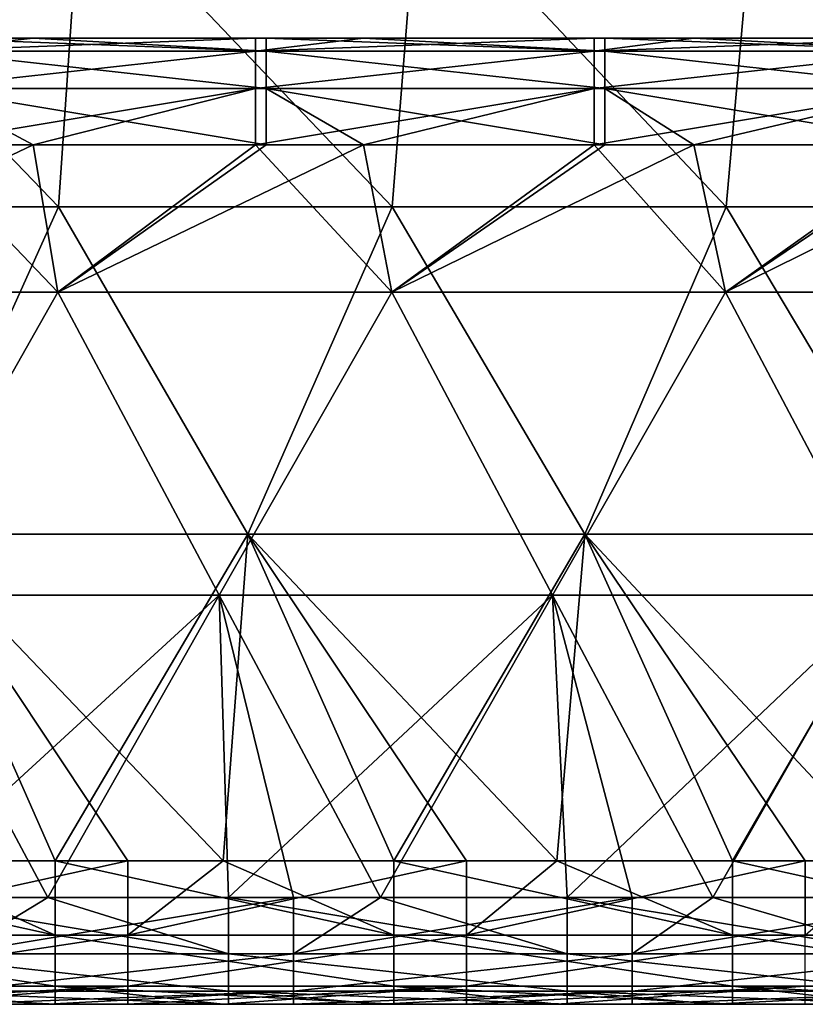
# Model space of a CAD drawing. Units: millimetres. Extents: x -115 to 115, y -15 to 105.
# Drawn here: x 24 to 32, y -15 to -5 of the extents above; entities that cross this region are included whole.
import ezdxf

# ---------------------------------------------------------------- set-up
doc = ezdxf.new("R2010")
doc.units = ezdxf.units.MM
doc.header["$LTSCALE"] = 65.185185
for name, color, linetype in [('141', 7, 'CONTINUOUS'), ('145', 7, 'CONTINUOUS'), ('149', 7, 'CONTINUOUS'), ('153', 7, 'CONTINUOUS'), ('157', 7, 'CONTINUOUS'), ('161', 7, 'CONTINUOUS'), ('18', 7, 'CONTINUOUS'), ('19', 7, 'CONTINUOUS'), ('20', 7, 'CONTINUOUS'), ('22', 7, 'CONTINUOUS'), ('24', 7, 'CONTINUOUS'), ('25', 7, 'CONTINUOUS')]:
    doc.layers.add(name, color=color, linetype=linetype)

msp = doc.modelspace()

# ---------------------------------------------------------------- linework, layer by layer
at = {"layer": '141', "linetype": 'Continuous'}
for points in [[(24.9, -13.515, 128.396), (22.434, -13.515, 128.396), (21.397, -14.284, 127.997), (24.9, -13.515, 128.396)], [(24.9, -14.284, 127.997), (24.9, -13.515, 128.396), (21.397, -14.284, 127.997), (24.9, -14.284, 127.997)], [(28.404, -13.515, 128.396), (25.886, -13.515, 128.396), (24.9, -14.284, 127.997), (28.404, -13.515, 128.396)], [(28.404, -14.284, 127.997), (28.404, -13.515, 128.396), (24.9, -14.284, 127.997), (28.404, -14.284, 127.997)], [(25.886, -13.515, 128.396), (24.9, -13.515, 128.396), (24.9, -14.284, 127.997), (25.886, -13.515, 128.396)], [(31.907, -13.515, 128.396), (29.337, -13.515, 128.396), (28.404, -14.284, 127.997), (31.907, -13.515, 128.396)], [(31.907, -14.284, 127.997), (31.907, -13.515, 128.396), (28.404, -14.284, 127.997), (31.907, -14.284, 127.997)], [(29.337, -13.515, 128.396), (28.404, -13.515, 128.396), (28.404, -14.284, 127.997), (29.337, -13.515, 128.396)], [(32.789, -13.515, 128.396), (31.907, -13.515, 128.396), (31.907, -14.284, 127.997), (32.789, -13.515, 128.396)], [(24.9, -14.812, 127.309), (24.9, -14.284, 127.997), (21.397, -14.812, 127.309), (24.9, -14.812, 127.309)], [(21.397, -14.812, 127.309), (24.9, -14.284, 127.997), (21.397, -14.284, 127.997), (21.397, -14.812, 127.309)], [(28.404, -14.812, 127.309), (28.404, -14.284, 127.997), (24.9, -14.812, 127.309), (28.404, -14.812, 127.309)], [(24.9, -14.812, 127.309), (28.404, -14.284, 127.997), (24.9, -14.284, 127.997), (24.9, -14.812, 127.309)], [(31.907, -14.812, 127.309), (31.907, -14.284, 127.997), (28.404, -14.812, 127.309), (31.907, -14.812, 127.309)], [(28.404, -14.812, 127.309), (31.907, -14.284, 127.997), (28.404, -14.284, 127.997), (28.404, -14.812, 127.309)], [(21.397, -15, 126.463), (22.434, -15, 126.463), (24.9, -14.812, 127.309), (21.397, -15, 126.463)], [(21.397, -15, 126.463), (24.9, -14.812, 127.309), (21.397, -14.812, 127.309), (21.397, -15, 126.463)], [(22.434, -15, 126.463), (24.9, -15, 126.463), (24.9, -14.812, 127.309), (22.434, -15, 126.463)], [(24.9, -15, 126.463), (25.886, -15, 126.463), (28.404, -14.812, 127.309), (24.9, -15, 126.463)], [(24.9, -15, 126.463), (28.404, -14.812, 127.309), (24.9, -14.812, 127.309), (24.9, -15, 126.463)], [(25.886, -15, 126.463), (28.404, -15, 126.463), (28.404, -14.812, 127.309), (25.886, -15, 126.463)], [(28.404, -15, 126.463), (29.337, -15, 126.463), (31.907, -14.812, 127.309), (28.404, -15, 126.463)], [(28.404, -15, 126.463), (31.907, -14.812, 127.309), (28.404, -14.812, 127.309), (28.404, -15, 126.463)], [(29.337, -15, 126.463), (31.907, -15, 126.463), (31.907, -14.812, 127.309), (29.337, -15, 126.463)]]:
    msp.add_3dface(points, dxfattribs=at)
at = {"layer": '145', "linetype": 'Continuous'}
for points in [[(20.645, -13.515, 41.604), (22.434, -13.515, 41.604), (24.149, -14.284, 42.003), (20.645, -13.515, 41.604)], [(20.645, -14.284, 42.003), (20.645, -13.515, 41.604), (24.149, -14.284, 42.003), (20.645, -14.284, 42.003)], [(22.434, -13.515, 41.604), (24.149, -13.515, 41.604), (24.149, -14.284, 42.003), (22.434, -13.515, 41.604)], [(24.149, -13.515, 41.604), (25.886, -13.515, 41.604), (27.652, -14.284, 42.003), (24.149, -13.515, 41.604)], [(24.149, -14.284, 42.003), (24.149, -13.515, 41.604), (27.652, -14.284, 42.003), (24.149, -14.284, 42.003)], [(25.886, -13.515, 41.604), (27.652, -13.515, 41.604), (27.652, -14.284, 42.003), (25.886, -13.515, 41.604)], [(27.652, -13.515, 41.604), (29.337, -13.515, 41.604), (31.156, -14.284, 42.003), (27.652, -13.515, 41.604)], [(27.652, -14.284, 42.003), (27.652, -13.515, 41.604), (31.156, -14.284, 42.003), (27.652, -14.284, 42.003)], [(29.337, -13.515, 41.604), (31.156, -13.515, 41.604), (31.156, -14.284, 42.003), (29.337, -13.515, 41.604)], [(31.156, -13.515, 41.604), (32.789, -13.515, 41.604), (34.659, -14.284, 42.003), (31.156, -13.515, 41.604)], [(31.156, -14.284, 42.003), (31.156, -13.515, 41.604), (34.659, -14.284, 42.003), (31.156, -14.284, 42.003)], [(20.645, -14.812, 42.691), (20.645, -14.284, 42.003), (24.149, -14.812, 42.691), (20.645, -14.812, 42.691)], [(24.149, -14.812, 42.691), (20.645, -14.284, 42.003), (24.149, -14.284, 42.003), (24.149, -14.812, 42.691)], [(24.149, -14.812, 42.691), (24.149, -14.284, 42.003), (27.652, -14.812, 42.691), (24.149, -14.812, 42.691)], [(27.652, -14.812, 42.691), (24.149, -14.284, 42.003), (27.652, -14.284, 42.003), (27.652, -14.812, 42.691)], [(27.652, -14.812, 42.691), (27.652, -14.284, 42.003), (31.156, -14.812, 42.691), (27.652, -14.812, 42.691)], [(31.156, -14.812, 42.691), (27.652, -14.284, 42.003), (31.156, -14.284, 42.003), (31.156, -14.812, 42.691)], [(31.156, -14.812, 42.691), (31.156, -14.284, 42.003), (34.659, -14.812, 42.691), (31.156, -14.812, 42.691)], [(34.659, -14.812, 42.691), (31.156, -14.284, 42.003), (34.659, -14.284, 42.003), (34.659, -14.812, 42.691)], [(24.149, -15, 43.537), (22.434, -15, 43.537), (20.645, -14.812, 42.691), (24.149, -15, 43.537)], [(24.149, -15, 43.537), (20.645, -14.812, 42.691), (24.149, -14.812, 42.691), (24.149, -15, 43.537)], [(27.652, -15, 43.537), (25.886, -15, 43.537), (24.149, -14.812, 42.691), (27.652, -15, 43.537)], [(27.652, -15, 43.537), (24.149, -14.812, 42.691), (27.652, -14.812, 42.691), (27.652, -15, 43.537)], [(25.886, -15, 43.537), (24.149, -15, 43.537), (24.149, -14.812, 42.691), (25.886, -15, 43.537)], [(31.156, -15, 43.537), (29.337, -15, 43.537), (27.652, -14.812, 42.691), (31.156, -15, 43.537)], [(31.156, -15, 43.537), (27.652, -14.812, 42.691), (31.156, -14.812, 42.691), (31.156, -15, 43.537)], [(29.337, -15, 43.537), (27.652, -15, 43.537), (27.652, -14.812, 42.691), (29.337, -15, 43.537)], [(34.659, -15, 43.537), (32.789, -15, 43.537), (31.156, -14.812, 42.691), (34.659, -15, 43.537)], [(34.659, -15, 43.537), (31.156, -14.812, 42.691), (34.659, -14.812, 42.691), (34.659, -15, 43.537)], [(32.789, -15, 43.537), (31.156, -15, 43.537), (31.156, -14.812, 42.691), (32.789, -15, 43.537)]]:
    msp.add_3dface(points, dxfattribs=at)
at = {"layer": '149', "linetype": 'Continuous'}
for points in [[(26.613, -13.894, 57.553), (24.073, -13.894, 57.553), (23.109, -14.479, 57.11), (26.613, -13.894, 57.553)], [(26.613, -14.479, 57.11), (26.613, -13.894, 57.553), (23.109, -14.479, 57.11), (26.613, -14.479, 57.11)], [(24.073, -13.894, 57.553), (23.109, -13.894, 57.553), (23.109, -14.479, 57.11), (24.073, -13.894, 57.553)], [(30.116, -13.894, 57.553), (27.512, -13.894, 57.553), (26.613, -14.479, 57.11), (30.116, -13.894, 57.553)], [(30.116, -14.479, 57.11), (30.116, -13.894, 57.553), (26.613, -14.479, 57.11), (30.116, -14.479, 57.11)], [(27.512, -13.894, 57.553), (26.613, -13.894, 57.553), (26.613, -14.479, 57.11), (27.512, -13.894, 57.553)], [(33.62, -13.894, 57.553), (30.951, -13.894, 57.553), (30.116, -14.479, 57.11), (33.62, -13.894, 57.553)], [(33.62, -14.479, 57.11), (33.62, -13.894, 57.553), (30.116, -14.479, 57.11), (33.62, -14.479, 57.11)], [(30.951, -13.894, 57.553), (30.116, -13.894, 57.553), (30.116, -14.479, 57.11), (30.951, -13.894, 57.553)], [(26.613, -14.865, 56.485), (26.613, -14.479, 57.11), (23.109, -14.865, 56.485), (26.613, -14.865, 56.485)], [(23.109, -14.865, 56.485), (26.613, -14.479, 57.11), (23.109, -14.479, 57.11), (23.109, -14.865, 56.485)], [(30.116, -14.865, 56.485), (30.116, -14.479, 57.11), (26.613, -14.865, 56.485), (30.116, -14.865, 56.485)], [(26.613, -14.865, 56.485), (30.116, -14.479, 57.11), (26.613, -14.479, 57.11), (26.613, -14.865, 56.485)], [(33.62, -14.865, 56.485), (33.62, -14.479, 57.11), (30.116, -14.865, 56.485), (33.62, -14.865, 56.485)], [(30.116, -14.865, 56.485), (33.62, -14.479, 57.11), (30.116, -14.479, 57.11), (30.116, -14.865, 56.485)], [(23.109, -15, 55.764), (24.073, -15, 55.764), (26.613, -14.865, 56.485), (23.109, -15, 55.764)], [(23.109, -15, 55.764), (26.613, -14.865, 56.485), (23.109, -14.865, 56.485), (23.109, -15, 55.764)], [(24.073, -15, 55.764), (26.613, -15, 55.764), (26.613, -14.865, 56.485), (24.073, -15, 55.764)], [(26.613, -15, 55.764), (27.512, -15, 55.764), (30.116, -14.865, 56.485), (26.613, -15, 55.764)], [(26.613, -15, 55.764), (30.116, -14.865, 56.485), (26.613, -14.865, 56.485), (26.613, -15, 55.764)], [(27.512, -15, 55.764), (30.116, -15, 55.764), (30.116, -14.865, 56.485), (27.512, -15, 55.764)], [(30.116, -15, 55.764), (30.951, -15, 55.764), (33.62, -14.865, 56.485), (30.116, -15, 55.764)], [(30.116, -15, 55.764), (33.62, -14.865, 56.485), (30.116, -14.865, 56.485), (30.116, -15, 55.764)], [(30.951, -15, 55.764), (33.62, -15, 55.764), (33.62, -14.865, 56.485), (30.951, -15, 55.764)]]:
    msp.add_3dface(points, dxfattribs=at)
at = {"layer": '153', "linetype": 'Continuous'}
for points in [[(22.436, -13.894, 112.447), (24.073, -13.894, 112.447), (25.94, -14.479, 112.89), (22.436, -13.894, 112.447)], [(22.436, -14.479, 112.89), (22.436, -13.894, 112.447), (25.94, -14.479, 112.89), (22.436, -14.479, 112.89)], [(24.073, -13.894, 112.447), (25.94, -13.894, 112.447), (25.94, -14.479, 112.89), (24.073, -13.894, 112.447)], [(25.94, -13.894, 112.447), (27.512, -13.894, 112.447), (29.443, -14.479, 112.89), (25.94, -13.894, 112.447)], [(25.94, -14.479, 112.89), (25.94, -13.894, 112.447), (29.443, -14.479, 112.89), (25.94, -14.479, 112.89)], [(27.512, -13.894, 112.447), (29.443, -13.894, 112.447), (29.443, -14.479, 112.89), (27.512, -13.894, 112.447)], [(29.443, -13.894, 112.447), (30.951, -13.894, 112.447), (32.947, -14.479, 112.89), (29.443, -13.894, 112.447)], [(29.443, -14.479, 112.89), (29.443, -13.894, 112.447), (32.947, -14.479, 112.89), (29.443, -14.479, 112.89)], [(30.951, -13.894, 112.447), (32.947, -13.894, 112.447), (32.947, -14.479, 112.89), (30.951, -13.894, 112.447)], [(22.436, -14.865, 113.515), (22.436, -14.479, 112.89), (25.94, -14.865, 113.515), (22.436, -14.865, 113.515)], [(25.94, -14.865, 113.515), (22.436, -14.479, 112.89), (25.94, -14.479, 112.89), (25.94, -14.865, 113.515)], [(25.94, -14.865, 113.515), (25.94, -14.479, 112.89), (29.443, -14.865, 113.515), (25.94, -14.865, 113.515)], [(29.443, -14.865, 113.515), (25.94, -14.479, 112.89), (29.443, -14.479, 112.89), (29.443, -14.865, 113.515)], [(29.443, -14.865, 113.515), (29.443, -14.479, 112.89), (32.947, -14.865, 113.515), (29.443, -14.865, 113.515)], [(32.947, -14.865, 113.515), (29.443, -14.479, 112.89), (32.947, -14.479, 112.89), (32.947, -14.865, 113.515)], [(25.94, -15, 114.236), (24.073, -15, 114.236), (22.436, -14.865, 113.515), (25.94, -15, 114.236)], [(25.94, -15, 114.236), (22.436, -14.865, 113.515), (25.94, -14.865, 113.515), (25.94, -15, 114.236)], [(24.073, -15, 114.236), (22.436, -15, 114.236), (22.436, -14.865, 113.515), (24.073, -15, 114.236)], [(29.443, -15, 114.236), (27.512, -15, 114.236), (25.94, -14.865, 113.515), (29.443, -15, 114.236)], [(29.443, -15, 114.236), (25.94, -14.865, 113.515), (29.443, -14.865, 113.515), (29.443, -15, 114.236)], [(27.512, -15, 114.236), (25.94, -15, 114.236), (25.94, -14.865, 113.515), (27.512, -15, 114.236)], [(32.947, -15, 114.236), (30.951, -15, 114.236), (29.443, -14.865, 113.515), (32.947, -15, 114.236)], [(32.947, -15, 114.236), (29.443, -14.865, 113.515), (32.947, -14.865, 113.515), (32.947, -15, 114.236)], [(30.951, -15, 114.236), (29.443, -15, 114.236), (29.443, -14.865, 113.515), (30.951, -15, 114.236)]]:
    msp.add_3dface(points, dxfattribs=at)
at = {"layer": '157', "linetype": 'Continuous'}
for points in [[(26.222, -5, 63.236), (23.921, -5, 63.236), (22.718, -5.135, 62.515), (26.222, -5, 63.236)], [(26.222, -5.135, 62.515), (26.222, -5, 63.236), (22.718, -5.135, 62.515), (26.222, -5.135, 62.515)], [(23.921, -5, 63.236), (22.718, -5, 63.236), (22.718, -5.135, 62.515), (23.921, -5, 63.236)], [(29.725, -5, 63.236), (27.339, -5, 63.236), (26.222, -5.135, 62.515), (29.725, -5, 63.236)], [(29.725, -5.135, 62.515), (29.725, -5, 63.236), (26.222, -5.135, 62.515), (29.725, -5.135, 62.515)], [(27.339, -5, 63.236), (26.222, -5, 63.236), (26.222, -5.135, 62.515), (27.339, -5, 63.236)], [(33.229, -5, 63.236), (30.756, -5, 63.236), (29.725, -5.135, 62.515), (33.229, -5, 63.236)], [(33.229, -5.135, 62.515), (33.229, -5, 63.236), (29.725, -5.135, 62.515), (33.229, -5.135, 62.515)], [(30.756, -5, 63.236), (29.725, -5, 63.236), (29.725, -5.135, 62.515), (30.756, -5, 63.236)], [(26.222, -5.521, 61.89), (26.222, -5.135, 62.515), (22.718, -5.521, 61.89), (26.222, -5.521, 61.89)], [(22.718, -5.521, 61.89), (26.222, -5.135, 62.515), (22.718, -5.135, 62.515), (22.718, -5.521, 61.89)], [(29.725, -5.521, 61.89), (29.725, -5.135, 62.515), (26.222, -5.521, 61.89), (29.725, -5.521, 61.89)], [(26.222, -5.521, 61.89), (29.725, -5.135, 62.515), (26.222, -5.135, 62.515), (26.222, -5.521, 61.89)], [(33.229, -5.521, 61.89), (33.229, -5.135, 62.515), (29.725, -5.521, 61.89), (33.229, -5.521, 61.89)], [(29.725, -5.521, 61.89), (33.229, -5.135, 62.515), (29.725, -5.135, 62.515), (29.725, -5.521, 61.89)], [(22.718, -6.106, 61.447), (23.921, -6.106, 61.447), (26.222, -5.521, 61.89), (22.718, -6.106, 61.447)], [(22.718, -6.106, 61.447), (26.222, -5.521, 61.89), (22.718, -5.521, 61.89), (22.718, -6.106, 61.447)], [(23.921, -6.106, 61.447), (26.222, -6.106, 61.447), (26.222, -5.521, 61.89), (23.921, -6.106, 61.447)], [(26.222, -6.106, 61.447), (27.339, -6.106, 61.447), (29.725, -5.521, 61.89), (26.222, -6.106, 61.447)], [(26.222, -6.106, 61.447), (29.725, -5.521, 61.89), (26.222, -5.521, 61.89), (26.222, -6.106, 61.447)], [(27.339, -6.106, 61.447), (29.725, -6.106, 61.447), (29.725, -5.521, 61.89), (27.339, -6.106, 61.447)], [(29.725, -6.106, 61.447), (30.756, -6.106, 61.447), (33.229, -5.521, 61.89), (29.725, -6.106, 61.447)], [(29.725, -6.106, 61.447), (33.229, -5.521, 61.89), (29.725, -5.521, 61.89), (29.725, -6.106, 61.447)], [(30.756, -6.106, 61.447), (33.229, -6.106, 61.447), (33.229, -5.521, 61.89), (30.756, -6.106, 61.447)]]:
    msp.add_3dface(points, dxfattribs=at)
at = {"layer": '161', "linetype": 'Continuous'}
for points in [[(22.827, -5, 106.764), (23.921, -5, 106.764), (26.331, -5.135, 107.485), (22.827, -5, 106.764)], [(22.827, -5.135, 107.485), (22.827, -5, 106.764), (26.331, -5.135, 107.485), (22.827, -5.135, 107.485)], [(23.921, -5, 106.764), (26.331, -5, 106.764), (26.331, -5.135, 107.485), (23.921, -5, 106.764)], [(26.331, -5, 106.764), (27.339, -5, 106.764), (29.834, -5.135, 107.485), (26.331, -5, 106.764)], [(26.331, -5.135, 107.485), (26.331, -5, 106.764), (29.834, -5.135, 107.485), (26.331, -5.135, 107.485)], [(27.339, -5, 106.764), (29.834, -5, 106.764), (29.834, -5.135, 107.485), (27.339, -5, 106.764)], [(29.834, -5, 106.764), (30.756, -5, 106.764), (33.338, -5.135, 107.485), (29.834, -5, 106.764)], [(29.834, -5.135, 107.485), (29.834, -5, 106.764), (33.338, -5.135, 107.485), (29.834, -5.135, 107.485)], [(30.756, -5, 106.764), (33.338, -5, 106.764), (33.338, -5.135, 107.485), (30.756, -5, 106.764)], [(22.827, -5.521, 108.11), (22.827, -5.135, 107.485), (26.331, -5.521, 108.11), (22.827, -5.521, 108.11)], [(26.331, -5.521, 108.11), (22.827, -5.135, 107.485), (26.331, -5.135, 107.485), (26.331, -5.521, 108.11)], [(26.331, -5.521, 108.11), (26.331, -5.135, 107.485), (29.834, -5.521, 108.11), (26.331, -5.521, 108.11)], [(29.834, -5.521, 108.11), (26.331, -5.135, 107.485), (29.834, -5.135, 107.485), (29.834, -5.521, 108.11)], [(29.834, -5.521, 108.11), (29.834, -5.135, 107.485), (33.338, -5.521, 108.11), (29.834, -5.521, 108.11)], [(33.338, -5.521, 108.11), (29.834, -5.135, 107.485), (33.338, -5.135, 107.485), (33.338, -5.521, 108.11)], [(26.331, -6.106, 108.553), (23.921, -6.106, 108.553), (22.827, -5.521, 108.11), (26.331, -6.106, 108.553)], [(26.331, -6.106, 108.553), (22.827, -5.521, 108.11), (26.331, -5.521, 108.11), (26.331, -6.106, 108.553)], [(23.921, -6.106, 108.553), (22.827, -6.106, 108.553), (22.827, -5.521, 108.11), (23.921, -6.106, 108.553)], [(29.834, -6.106, 108.553), (27.339, -6.106, 108.553), (26.331, -5.521, 108.11), (29.834, -6.106, 108.553)], [(29.834, -6.106, 108.553), (26.331, -5.521, 108.11), (29.834, -5.521, 108.11), (29.834, -6.106, 108.553)], [(27.339, -6.106, 108.553), (26.331, -6.106, 108.553), (26.331, -5.521, 108.11), (27.339, -6.106, 108.553)], [(33.338, -6.106, 108.553), (30.756, -6.106, 108.553), (29.834, -5.521, 108.11), (33.338, -6.106, 108.553)], [(33.338, -6.106, 108.553), (29.834, -5.521, 108.11), (33.338, -5.521, 108.11), (33.338, -6.106, 108.553)], [(30.756, -6.106, 108.553), (29.834, -6.106, 108.553), (29.834, -5.521, 108.11), (30.756, -6.106, 108.553)]]:
    msp.add_3dface(points, dxfattribs=at)
at = {"layer": '18', "linetype": 'Continuous'}
for points in [[(25.886, -15, 45.886), (22.434, -15, 45.886), (25.886, -15, 43.537), (25.886, -15, 45.886)], [(22.434, -15, 45.886), (25.886, -15, 45.886), (22.434, -15, 49.39), (22.434, -15, 45.886)], [(25.886, -15, 43.537), (22.434, -15, 45.886), (24.149, -15, 43.537), (25.886, -15, 43.537)], [(24.149, -15, 43.537), (22.434, -15, 45.886), (22.434, -15, 43.537), (24.149, -15, 43.537)], [(25.886, -15, 45.886), (25.886, -15, 49.39), (22.434, -15, 49.39), (25.886, -15, 45.886)], [(24.9, -15, 126.463), (22.434, -15, 126.463), (25.886, -15, 122.963), (24.9, -15, 126.463)], [(25.886, -15, 122.963), (22.434, -15, 126.463), (22.434, -15, 122.963), (25.886, -15, 122.963)], [(25.886, -15, 122.963), (22.434, -15, 122.963), (25.886, -15, 119.46), (25.886, -15, 122.963)], [(25.886, -15, 119.46), (22.434, -15, 122.963), (22.434, -15, 119.46), (25.886, -15, 119.46)], [(25.886, -15, 119.46), (22.434, -15, 119.46), (25.886, -15, 115.956), (25.886, -15, 119.46)], [(25.886, -15, 115.956), (22.434, -15, 119.46), (22.434, -15, 115.956), (25.886, -15, 115.956)], [(25.886, -15, 115.956), (22.434, -15, 115.956), (24.073, -15, 114.236), (25.886, -15, 115.956)], [(24.073, -15, 114.236), (22.434, -15, 115.956), (22.436, -15, 114.236), (24.073, -15, 114.236)], [(25.886, -15, 52.893), (23.109, -15, 55.764), (22.434, -15, 52.893), (25.886, -15, 52.893)], [(25.886, -15, 52.893), (22.434, -15, 52.893), (25.886, -15, 49.39), (25.886, -15, 52.893)], [(25.886, -15, 49.39), (22.434, -15, 52.893), (22.434, -15, 49.39), (25.886, -15, 49.39)], [(24.073, -15, 55.764), (23.109, -15, 55.764), (25.886, -15, 52.893), (24.073, -15, 55.764)], [(25.94, -15, 114.236), (25.886, -15, 115.956), (24.073, -15, 114.236), (25.94, -15, 114.236)], [(26.613, -15, 55.764), (24.073, -15, 55.764), (25.886, -15, 52.893), (26.613, -15, 55.764)], [(25.886, -15, 126.463), (24.9, -15, 126.463), (25.886, -15, 122.963), (25.886, -15, 126.463)], [(29.337, -15, 45.886), (25.886, -15, 45.886), (29.337, -15, 43.537), (29.337, -15, 45.886)], [(25.886, -15, 45.886), (29.337, -15, 45.886), (25.886, -15, 49.39), (25.886, -15, 45.886)], [(29.337, -15, 43.537), (25.886, -15, 45.886), (27.652, -15, 43.537), (29.337, -15, 43.537)], [(27.652, -15, 43.537), (25.886, -15, 45.886), (25.886, -15, 43.537), (27.652, -15, 43.537)], [(29.337, -15, 45.886), (29.337, -15, 49.39), (25.886, -15, 49.39), (29.337, -15, 45.886)], [(28.404, -15, 126.463), (25.886, -15, 126.463), (29.337, -15, 122.963), (28.404, -15, 126.463)], [(29.337, -15, 122.963), (25.886, -15, 126.463), (25.886, -15, 122.963), (29.337, -15, 122.963)], [(29.337, -15, 122.963), (25.886, -15, 122.963), (29.337, -15, 119.46), (29.337, -15, 122.963)], [(29.337, -15, 119.46), (25.886, -15, 122.963), (25.886, -15, 119.46), (29.337, -15, 119.46)], [(29.337, -15, 119.46), (25.886, -15, 119.46), (29.337, -15, 115.956), (29.337, -15, 119.46)], [(29.337, -15, 115.956), (25.886, -15, 119.46), (25.886, -15, 115.956), (29.337, -15, 115.956)], [(29.337, -15, 115.956), (25.886, -15, 115.956), (27.512, -15, 114.236), (29.337, -15, 115.956)], [(27.512, -15, 114.236), (25.886, -15, 115.956), (25.94, -15, 114.236), (27.512, -15, 114.236)], [(29.337, -15, 52.893), (26.613, -15, 55.764), (25.886, -15, 52.893), (29.337, -15, 52.893)], [(29.337, -15, 52.893), (25.886, -15, 52.893), (29.337, -15, 49.39), (29.337, -15, 52.893)], [(29.337, -15, 49.39), (25.886, -15, 52.893), (25.886, -15, 49.39), (29.337, -15, 49.39)], [(27.512, -15, 55.764), (26.613, -15, 55.764), (29.337, -15, 52.893), (27.512, -15, 55.764)], [(29.443, -15, 114.236), (29.337, -15, 115.956), (27.512, -15, 114.236), (29.443, -15, 114.236)], [(30.116, -15, 55.764), (27.512, -15, 55.764), (29.337, -15, 52.893), (30.116, -15, 55.764)], [(29.337, -15, 126.463), (28.404, -15, 126.463), (29.337, -15, 122.963), (29.337, -15, 126.463)], [(32.789, -15, 45.886), (29.337, -15, 45.886), (32.789, -15, 43.537), (32.789, -15, 45.886)], [(29.337, -15, 45.886), (32.789, -15, 45.886), (29.337, -15, 49.39), (29.337, -15, 45.886)], [(32.789, -15, 43.537), (29.337, -15, 45.886), (31.156, -15, 43.537), (32.789, -15, 43.537)], [(31.156, -15, 43.537), (29.337, -15, 45.886), (29.337, -15, 43.537), (31.156, -15, 43.537)], [(32.789, -15, 45.886), (32.789, -15, 49.39), (29.337, -15, 49.39), (32.789, -15, 45.886)], [(31.907, -15, 126.463), (29.337, -15, 126.463), (32.789, -15, 122.963), (31.907, -15, 126.463)], [(32.789, -15, 122.963), (29.337, -15, 126.463), (29.337, -15, 122.963), (32.789, -15, 122.963)], [(32.789, -15, 122.963), (29.337, -15, 122.963), (32.789, -15, 119.46), (32.789, -15, 122.963)], [(32.789, -15, 119.46), (29.337, -15, 122.963), (29.337, -15, 119.46), (32.789, -15, 119.46)], [(32.789, -15, 119.46), (29.337, -15, 119.46), (32.789, -15, 115.956), (32.789, -15, 119.46)], [(32.789, -15, 115.956), (29.337, -15, 119.46), (29.337, -15, 115.956), (32.789, -15, 115.956)], [(32.789, -15, 115.956), (29.337, -15, 115.956), (30.951, -15, 114.236), (32.789, -15, 115.956)], [(30.951, -15, 114.236), (29.337, -15, 115.956), (29.443, -15, 114.236), (30.951, -15, 114.236)], [(32.789, -15, 52.893), (30.116, -15, 55.764), (29.337, -15, 52.893), (32.789, -15, 52.893)], [(32.789, -15, 52.893), (29.337, -15, 52.893), (32.789, -15, 49.39), (32.789, -15, 52.893)], [(32.789, -15, 49.39), (29.337, -15, 52.893), (29.337, -15, 49.39), (32.789, -15, 49.39)], [(30.951, -15, 55.764), (30.116, -15, 55.764), (32.789, -15, 52.893), (30.951, -15, 55.764)], [(32.947, -15, 114.236), (32.789, -15, 115.956), (30.951, -15, 114.236), (32.947, -15, 114.236)], [(33.62, -15, 55.764), (30.951, -15, 55.764), (32.789, -15, 52.893), (33.62, -15, 55.764)]]:
    msp.add_3dface(points, dxfattribs=at)
at = {"layer": '19', "linetype": 'Continuous'}
for points in [[(22.827, -5, 106.764), (20.504, -5, 106.764), (23.921, -5, 103.264), (22.827, -5, 106.764)], [(23.921, -5, 103.264), (20.504, -5, 106.764), (20.504, -5, 103.264), (23.921, -5, 103.264)], [(23.921, -5, 103.264), (20.504, -5, 103.264), (23.921, -5, 99.76), (23.921, -5, 103.264)], [(23.921, -5, 99.76), (20.504, -5, 103.264), (20.504, -5, 99.76), (23.921, -5, 99.76)], [(23.921, -5, 99.76), (20.504, -5, 99.76), (23.921, -5, 96.257), (23.921, -5, 99.76)], [(23.921, -5, 96.257), (20.504, -5, 99.76), (20.504, -5, 96.257), (23.921, -5, 96.257)], [(23.921, -5, 96.257), (20.504, -5, 96.257), (23.921, -5, 92.753), (23.921, -5, 96.257)], [(23.921, -5, 92.753), (20.504, -5, 96.257), (20.504, -5, 92.753), (23.921, -5, 92.753)], [(23.921, -5, 92.753), (20.504, -5, 92.753), (23.921, -5, 89.25), (23.921, -5, 92.753)], [(23.921, -5, 89.25), (20.504, -5, 92.753), (20.504, -5, 89.25), (23.921, -5, 89.25)], [(23.921, -5, 89.25), (20.504, -5, 89.25), (23.921, -5, 85.746), (23.921, -5, 89.25)], [(23.921, -5, 85.746), (20.504, -5, 89.25), (20.504, -5, 85.746), (23.921, -5, 85.746)], [(23.921, -5, 85.746), (20.504, -5, 85.746), (23.921, -5, 82.243), (23.921, -5, 85.746)], [(23.921, -5, 82.243), (20.504, -5, 85.746), (20.504, -5, 82.243), (23.921, -5, 82.243)], [(23.921, -5, 82.243), (20.504, -5, 82.243), (23.921, -5, 78.739), (23.921, -5, 82.243)], [(23.921, -5, 78.739), (20.504, -5, 82.243), (20.504, -5, 78.739), (23.921, -5, 78.739)], [(23.921, -5, 78.739), (20.504, -5, 78.739), (23.921, -5, 75.236), (23.921, -5, 78.739)], [(23.921, -5, 75.236), (20.504, -5, 78.739), (20.504, -5, 75.236), (23.921, -5, 75.236)], [(23.921, -5, 75.236), (20.504, -5, 75.236), (23.921, -5, 71.732), (23.921, -5, 75.236)], [(23.921, -5, 71.732), (20.504, -5, 75.236), (20.504, -5, 71.732), (23.921, -5, 71.732)], [(23.921, -5, 71.732), (20.504, -5, 71.732), (23.921, -5, 68.229), (23.921, -5, 71.732)], [(23.921, -5, 68.229), (20.504, -5, 71.732), (20.504, -5, 68.229), (23.921, -5, 68.229)], [(23.921, -5, 68.229), (20.504, -5, 68.229), (23.921, -5, 64.725), (23.921, -5, 68.229)], [(23.921, -5, 64.725), (20.504, -5, 68.229), (20.504, -5, 64.725), (23.921, -5, 64.725)], [(23.921, -5, 64.725), (20.504, -5, 64.725), (23.921, -5, 63.236), (23.921, -5, 64.725)], [(23.921, -5, 63.236), (20.504, -5, 64.725), (22.718, -5, 63.236), (23.921, -5, 63.236)], [(23.921, -5, 106.764), (22.827, -5, 106.764), (23.921, -5, 103.264), (23.921, -5, 106.764)], [(26.331, -5, 106.764), (23.921, -5, 106.764), (27.339, -5, 103.264), (26.331, -5, 106.764)], [(27.339, -5, 103.264), (23.921, -5, 106.764), (23.921, -5, 103.264), (27.339, -5, 103.264)], [(27.339, -5, 103.264), (23.921, -5, 103.264), (27.339, -5, 99.76), (27.339, -5, 103.264)], [(27.339, -5, 99.76), (23.921, -5, 103.264), (23.921, -5, 99.76), (27.339, -5, 99.76)], [(27.339, -5, 99.76), (23.921, -5, 99.76), (27.339, -5, 96.257), (27.339, -5, 99.76)], [(27.339, -5, 96.257), (23.921, -5, 99.76), (23.921, -5, 96.257), (27.339, -5, 96.257)], [(27.339, -5, 96.257), (23.921, -5, 96.257), (27.339, -5, 92.753), (27.339, -5, 96.257)], [(27.339, -5, 92.753), (23.921, -5, 96.257), (23.921, -5, 92.753), (27.339, -5, 92.753)], [(27.339, -5, 92.753), (23.921, -5, 92.753), (27.339, -5, 89.25), (27.339, -5, 92.753)], [(27.339, -5, 89.25), (23.921, -5, 92.753), (23.921, -5, 89.25), (27.339, -5, 89.25)], [(27.339, -5, 89.25), (23.921, -5, 89.25), (27.339, -5, 85.746), (27.339, -5, 89.25)], [(27.339, -5, 85.746), (23.921, -5, 89.25), (23.921, -5, 85.746), (27.339, -5, 85.746)], [(27.339, -5, 85.746), (23.921, -5, 85.746), (27.339, -5, 82.243), (27.339, -5, 85.746)], [(27.339, -5, 82.243), (23.921, -5, 85.746), (23.921, -5, 82.243), (27.339, -5, 82.243)], [(27.339, -5, 82.243), (23.921, -5, 82.243), (27.339, -5, 78.739), (27.339, -5, 82.243)], [(27.339, -5, 78.739), (23.921, -5, 82.243), (23.921, -5, 78.739), (27.339, -5, 78.739)], [(27.339, -5, 78.739), (23.921, -5, 78.739), (27.339, -5, 75.236), (27.339, -5, 78.739)], [(27.339, -5, 75.236), (23.921, -5, 78.739), (23.921, -5, 75.236), (27.339, -5, 75.236)], [(27.339, -5, 75.236), (23.921, -5, 75.236), (27.339, -5, 71.732), (27.339, -5, 75.236)], [(27.339, -5, 71.732), (23.921, -5, 75.236), (23.921, -5, 71.732), (27.339, -5, 71.732)], [(27.339, -5, 71.732), (23.921, -5, 71.732), (27.339, -5, 68.229), (27.339, -5, 71.732)], [(27.339, -5, 68.229), (23.921, -5, 71.732), (23.921, -5, 68.229), (27.339, -5, 68.229)], [(27.339, -5, 68.229), (23.921, -5, 68.229), (27.339, -5, 64.725), (27.339, -5, 68.229)], [(27.339, -5, 64.725), (23.921, -5, 68.229), (23.921, -5, 64.725), (27.339, -5, 64.725)], [(27.339, -5, 64.725), (23.921, -5, 64.725), (27.339, -5, 63.236), (27.339, -5, 64.725)], [(27.339, -5, 63.236), (23.921, -5, 64.725), (26.222, -5, 63.236), (27.339, -5, 63.236)], [(26.222, -5, 63.236), (23.921, -5, 64.725), (23.921, -5, 63.236), (26.222, -5, 63.236)], [(27.339, -5, 106.764), (26.331, -5, 106.764), (27.339, -5, 103.264), (27.339, -5, 106.764)], [(29.834, -5, 106.764), (27.339, -5, 106.764), (30.756, -5, 103.264), (29.834, -5, 106.764)], [(30.756, -5, 103.264), (27.339, -5, 106.764), (27.339, -5, 103.264), (30.756, -5, 103.264)], [(30.756, -5, 103.264), (27.339, -5, 103.264), (30.756, -5, 99.76), (30.756, -5, 103.264)], [(30.756, -5, 99.76), (27.339, -5, 103.264), (27.339, -5, 99.76), (30.756, -5, 99.76)], [(30.756, -5, 99.76), (27.339, -5, 99.76), (30.756, -5, 96.257), (30.756, -5, 99.76)], [(30.756, -5, 96.257), (27.339, -5, 99.76), (27.339, -5, 96.257), (30.756, -5, 96.257)], [(30.756, -5, 96.257), (27.339, -5, 96.257), (30.756, -5, 92.753), (30.756, -5, 96.257)], [(30.756, -5, 92.753), (27.339, -5, 96.257), (27.339, -5, 92.753), (30.756, -5, 92.753)], [(30.756, -5, 92.753), (27.339, -5, 92.753), (30.756, -5, 89.25), (30.756, -5, 92.753)], [(30.756, -5, 89.25), (27.339, -5, 92.753), (27.339, -5, 89.25), (30.756, -5, 89.25)], [(30.756, -5, 89.25), (27.339, -5, 89.25), (30.756, -5, 85.746), (30.756, -5, 89.25)], [(30.756, -5, 85.746), (27.339, -5, 89.25), (27.339, -5, 85.746), (30.756, -5, 85.746)], [(30.756, -5, 85.746), (27.339, -5, 85.746), (30.756, -5, 82.243), (30.756, -5, 85.746)], [(30.756, -5, 82.243), (27.339, -5, 85.746), (27.339, -5, 82.243), (30.756, -5, 82.243)], [(30.756, -5, 82.243), (27.339, -5, 82.243), (30.756, -5, 78.739), (30.756, -5, 82.243)], [(30.756, -5, 78.739), (27.339, -5, 82.243), (27.339, -5, 78.739), (30.756, -5, 78.739)], [(30.756, -5, 78.739), (27.339, -5, 78.739), (30.756, -5, 75.236), (30.756, -5, 78.739)], [(30.756, -5, 75.236), (27.339, -5, 78.739), (27.339, -5, 75.236), (30.756, -5, 75.236)], [(30.756, -5, 75.236), (27.339, -5, 75.236), (30.756, -5, 71.732), (30.756, -5, 75.236)], [(30.756, -5, 71.732), (27.339, -5, 75.236), (27.339, -5, 71.732), (30.756, -5, 71.732)], [(30.756, -5, 71.732), (27.339, -5, 71.732), (30.756, -5, 68.229), (30.756, -5, 71.732)], [(30.756, -5, 68.229), (27.339, -5, 71.732), (27.339, -5, 68.229), (30.756, -5, 68.229)], [(30.756, -5, 68.229), (27.339, -5, 68.229), (30.756, -5, 64.725), (30.756, -5, 68.229)], [(30.756, -5, 64.725), (27.339, -5, 68.229), (27.339, -5, 64.725), (30.756, -5, 64.725)], [(30.756, -5, 64.725), (27.339, -5, 64.725), (30.756, -5, 63.236), (30.756, -5, 64.725)], [(30.756, -5, 63.236), (27.339, -5, 64.725), (29.725, -5, 63.236), (30.756, -5, 63.236)], [(29.725, -5, 63.236), (27.339, -5, 64.725), (27.339, -5, 63.236), (29.725, -5, 63.236)], [(30.756, -5, 106.764), (29.834, -5, 106.764), (30.756, -5, 103.264), (30.756, -5, 106.764)], [(33.338, -5, 106.764), (30.756, -5, 106.764), (34.173, -5, 103.264), (33.338, -5, 106.764)], [(34.173, -5, 103.264), (30.756, -5, 106.764), (30.756, -5, 103.264), (34.173, -5, 103.264)], [(34.173, -5, 103.264), (30.756, -5, 103.264), (34.173, -5, 99.76), (34.173, -5, 103.264)], [(34.173, -5, 99.76), (30.756, -5, 103.264), (30.756, -5, 99.76), (34.173, -5, 99.76)], [(34.173, -5, 99.76), (30.756, -5, 99.76), (34.173, -5, 96.257), (34.173, -5, 99.76)], [(34.173, -5, 96.257), (30.756, -5, 99.76), (30.756, -5, 96.257), (34.173, -5, 96.257)], [(34.173, -5, 96.257), (30.756, -5, 96.257), (34.173, -5, 92.753), (34.173, -5, 96.257)], [(34.173, -5, 92.753), (30.756, -5, 96.257), (30.756, -5, 92.753), (34.173, -5, 92.753)], [(34.173, -5, 92.753), (30.756, -5, 92.753), (34.173, -5, 89.25), (34.173, -5, 92.753)], [(34.173, -5, 89.25), (30.756, -5, 92.753), (30.756, -5, 89.25), (34.173, -5, 89.25)], [(34.173, -5, 89.25), (30.756, -5, 89.25), (34.173, -5, 85.746), (34.173, -5, 89.25)], [(34.173, -5, 85.746), (30.756, -5, 89.25), (30.756, -5, 85.746), (34.173, -5, 85.746)], [(34.173, -5, 85.746), (30.756, -5, 85.746), (34.173, -5, 82.243), (34.173, -5, 85.746)], [(34.173, -5, 82.243), (30.756, -5, 85.746), (30.756, -5, 82.243), (34.173, -5, 82.243)], [(34.173, -5, 82.243), (30.756, -5, 82.243), (34.173, -5, 78.739), (34.173, -5, 82.243)], [(34.173, -5, 78.739), (30.756, -5, 82.243), (30.756, -5, 78.739), (34.173, -5, 78.739)], [(34.173, -5, 78.739), (30.756, -5, 78.739), (34.173, -5, 75.236), (34.173, -5, 78.739)], [(34.173, -5, 75.236), (30.756, -5, 78.739), (30.756, -5, 75.236), (34.173, -5, 75.236)], [(34.173, -5, 75.236), (30.756, -5, 75.236), (34.173, -5, 71.732), (34.173, -5, 75.236)], [(34.173, -5, 71.732), (30.756, -5, 75.236), (30.756, -5, 71.732), (34.173, -5, 71.732)], [(34.173, -5, 71.732), (30.756, -5, 71.732), (34.173, -5, 68.229), (34.173, -5, 71.732)], [(34.173, -5, 68.229), (30.756, -5, 71.732), (30.756, -5, 68.229), (34.173, -5, 68.229)], [(34.173, -5, 68.229), (30.756, -5, 68.229), (34.173, -5, 64.725), (34.173, -5, 68.229)], [(34.173, -5, 64.725), (30.756, -5, 68.229), (30.756, -5, 64.725), (34.173, -5, 64.725)], [(34.173, -5, 64.725), (30.756, -5, 64.725), (34.173, -5, 63.236), (34.173, -5, 64.725)], [(34.173, -5, 63.236), (30.756, -5, 64.725), (33.229, -5, 63.236), (34.173, -5, 63.236)], [(33.229, -5, 63.236), (30.756, -5, 64.725), (30.756, -5, 63.236), (33.229, -5, 63.236)]]:
    msp.add_3dface(points, dxfattribs=at)
at = {"layer": '20', "linetype": 'Continuous'}
for points in [[(24.181, -6.748, 130.2), (20.927, -3.363, 131.103), (20.726, -6.748, 130.2), (24.181, -6.748, 130.2)], [(24.415, -3.363, 131.103), (20.927, -3.363, 131.103), (24.181, -6.748, 130.2), (24.415, -3.363, 131.103)], [(27.635, -6.748, 130.2), (24.415, -3.363, 131.103), (24.181, -6.748, 130.2), (27.635, -6.748, 130.2)], [(27.902, -3.363, 131.103), (24.415, -3.363, 131.103), (27.635, -6.748, 130.2), (27.902, -3.363, 131.103)], [(31.089, -6.748, 130.2), (27.902, -3.363, 131.103), (27.635, -6.748, 130.2), (31.089, -6.748, 130.2)], [(31.39, -3.363, 131.103), (27.902, -3.363, 131.103), (31.089, -6.748, 130.2), (31.39, -3.363, 131.103)], [(34.544, -6.748, 130.2), (31.39, -3.363, 131.103), (31.089, -6.748, 130.2), (34.544, -6.748, 130.2)], [(34.878, -3.363, 131.103), (31.39, -3.363, 131.103), (34.544, -6.748, 130.2), (34.878, -3.363, 131.103)], [(22.656, -10.134, 129.298), (24.181, -6.748, 130.2), (20.726, -6.748, 130.2), (22.656, -10.134, 129.298)], [(22.656, -10.134, 129.298), (26.141, -10.134, 129.298), (24.181, -6.748, 130.2), (22.656, -10.134, 129.298)], [(26.141, -10.134, 129.298), (27.635, -6.748, 130.2), (24.181, -6.748, 130.2), (26.141, -10.134, 129.298)], [(26.141, -10.134, 129.298), (29.627, -10.134, 129.298), (27.635, -6.748, 130.2), (26.141, -10.134, 129.298)], [(29.627, -10.134, 129.298), (31.089, -6.748, 130.2), (27.635, -6.748, 130.2), (29.627, -10.134, 129.298)], [(29.627, -10.134, 129.298), (33.112, -10.134, 129.298), (31.089, -6.748, 130.2), (29.627, -10.134, 129.298)], [(33.112, -10.134, 129.298), (34.544, -6.748, 130.2), (31.089, -6.748, 130.2), (33.112, -10.134, 129.298)], [(22.434, -13.515, 128.396), (24.9, -13.515, 128.396), (22.656, -10.134, 129.298), (22.434, -13.515, 128.396)], [(24.9, -13.515, 128.396), (25.886, -13.515, 128.396), (22.656, -10.134, 129.298), (24.9, -13.515, 128.396)], [(22.656, -10.134, 129.298), (25.886, -13.515, 128.396), (26.141, -10.134, 129.298), (22.656, -10.134, 129.298)], [(25.886, -13.515, 128.396), (28.404, -13.515, 128.396), (26.141, -10.134, 129.298), (25.886, -13.515, 128.396)], [(28.404, -13.515, 128.396), (29.337, -13.515, 128.396), (26.141, -10.134, 129.298), (28.404, -13.515, 128.396)], [(26.141, -10.134, 129.298), (29.337, -13.515, 128.396), (29.627, -10.134, 129.298), (26.141, -10.134, 129.298)], [(29.337, -13.515, 128.396), (31.907, -13.515, 128.396), (29.627, -10.134, 129.298), (29.337, -13.515, 128.396)], [(31.907, -13.515, 128.396), (32.789, -13.515, 128.396), (29.627, -10.134, 129.298), (31.907, -13.515, 128.396)], [(29.627, -10.134, 129.298), (32.789, -13.515, 128.396), (33.112, -10.134, 129.298), (29.627, -10.134, 129.298)]]:
    msp.add_3dface(points, dxfattribs=at)
at = {"layer": '22', "linetype": 'Continuous'}
for points in [[(20.726, -6.748, 39.8), (20.927, -3.363, 38.897), (24.181, -6.748, 39.8), (20.726, -6.748, 39.8)], [(20.927, -3.363, 38.897), (24.415, -3.363, 38.897), (24.181, -6.748, 39.8), (20.927, -3.363, 38.897)], [(24.181, -6.748, 39.8), (24.415, -3.363, 38.897), (27.635, -6.748, 39.8), (24.181, -6.748, 39.8)], [(24.415, -3.363, 38.897), (27.902, -3.363, 38.897), (27.635, -6.748, 39.8), (24.415, -3.363, 38.897)], [(27.635, -6.748, 39.8), (27.902, -3.363, 38.897), (31.089, -6.748, 39.8), (27.635, -6.748, 39.8)], [(27.902, -3.363, 38.897), (31.39, -3.363, 38.897), (31.089, -6.748, 39.8), (27.902, -3.363, 38.897)], [(31.089, -6.748, 39.8), (31.39, -3.363, 38.897), (34.544, -6.748, 39.8), (31.089, -6.748, 39.8)], [(31.39, -3.363, 38.897), (34.878, -3.363, 38.897), (34.544, -6.748, 39.8), (31.39, -3.363, 38.897)], [(22.656, -10.134, 40.702), (20.726, -6.748, 39.8), (24.181, -6.748, 39.8), (22.656, -10.134, 40.702)], [(26.141, -10.134, 40.702), (22.656, -10.134, 40.702), (24.181, -6.748, 39.8), (26.141, -10.134, 40.702)], [(26.141, -10.134, 40.702), (24.181, -6.748, 39.8), (27.635, -6.748, 39.8), (26.141, -10.134, 40.702)], [(29.627, -10.134, 40.702), (26.141, -10.134, 40.702), (27.635, -6.748, 39.8), (29.627, -10.134, 40.702)], [(29.627, -10.134, 40.702), (27.635, -6.748, 39.8), (31.089, -6.748, 39.8), (29.627, -10.134, 40.702)], [(33.112, -10.134, 40.702), (29.627, -10.134, 40.702), (31.089, -6.748, 39.8), (33.112, -10.134, 40.702)], [(33.112, -10.134, 40.702), (31.089, -6.748, 39.8), (34.544, -6.748, 39.8), (33.112, -10.134, 40.702)], [(24.149, -13.515, 41.604), (22.434, -13.515, 41.604), (22.656, -10.134, 40.702), (24.149, -13.515, 41.604)], [(26.141, -10.134, 40.702), (24.149, -13.515, 41.604), (22.656, -10.134, 40.702), (26.141, -10.134, 40.702)], [(25.886, -13.515, 41.604), (24.149, -13.515, 41.604), (26.141, -10.134, 40.702), (25.886, -13.515, 41.604)], [(27.652, -13.515, 41.604), (25.886, -13.515, 41.604), (26.141, -10.134, 40.702), (27.652, -13.515, 41.604)], [(29.627, -10.134, 40.702), (27.652, -13.515, 41.604), (26.141, -10.134, 40.702), (29.627, -10.134, 40.702)], [(29.337, -13.515, 41.604), (27.652, -13.515, 41.604), (29.627, -10.134, 40.702), (29.337, -13.515, 41.604)], [(31.156, -13.515, 41.604), (29.337, -13.515, 41.604), (29.627, -10.134, 40.702), (31.156, -13.515, 41.604)], [(33.112, -10.134, 40.702), (31.156, -13.515, 41.604), (29.627, -10.134, 40.702), (33.112, -10.134, 40.702)], [(32.789, -13.515, 41.604), (31.156, -13.515, 41.604), (33.112, -10.134, 40.702), (32.789, -13.515, 41.604)]]:
    msp.add_3dface(points, dxfattribs=at)
at = {"layer": '24', "linetype": 'Continuous'}
for points in [[(20.722, -7.63, 60.685), (24.175, -7.63, 60.685), (22.718, -6.106, 61.447), (20.722, -7.63, 60.685)], [(22.718, -6.106, 61.447), (24.175, -7.63, 60.685), (23.921, -6.106, 61.447), (22.718, -6.106, 61.447)], [(23.921, -6.106, 61.447), (24.175, -7.63, 60.685), (26.222, -6.106, 61.447), (23.921, -6.106, 61.447)], [(24.175, -7.63, 60.685), (27.629, -7.63, 60.685), (26.222, -6.106, 61.447), (24.175, -7.63, 60.685)], [(26.222, -6.106, 61.447), (27.629, -7.63, 60.685), (27.339, -6.106, 61.447), (26.222, -6.106, 61.447)], [(27.339, -6.106, 61.447), (27.629, -7.63, 60.685), (29.725, -6.106, 61.447), (27.339, -6.106, 61.447)], [(27.629, -7.63, 60.685), (31.083, -7.63, 60.685), (29.725, -6.106, 61.447), (27.629, -7.63, 60.685)], [(29.725, -6.106, 61.447), (31.083, -7.63, 60.685), (30.756, -6.106, 61.447), (29.725, -6.106, 61.447)], [(30.756, -6.106, 61.447), (31.083, -7.63, 60.685), (33.229, -6.106, 61.447), (30.756, -6.106, 61.447)], [(31.083, -7.63, 60.685), (34.536, -7.63, 60.685), (33.229, -6.106, 61.447), (31.083, -7.63, 60.685)], [(20.722, -7.63, 60.685), (22.4, -10.764, 59.118), (24.175, -7.63, 60.685), (20.722, -7.63, 60.685)], [(22.4, -10.764, 59.118), (25.846, -10.764, 59.118), (24.175, -7.63, 60.685), (22.4, -10.764, 59.118)], [(24.175, -7.63, 60.685), (25.846, -10.764, 59.118), (27.629, -7.63, 60.685), (24.175, -7.63, 60.685)], [(25.846, -10.764, 59.118), (29.293, -10.764, 59.118), (27.629, -7.63, 60.685), (25.846, -10.764, 59.118)], [(27.629, -7.63, 60.685), (29.293, -10.764, 59.118), (31.083, -7.63, 60.685), (27.629, -7.63, 60.685)], [(29.293, -10.764, 59.118), (32.739, -10.764, 59.118), (31.083, -7.63, 60.685), (29.293, -10.764, 59.118)], [(31.083, -7.63, 60.685), (32.739, -10.764, 59.118), (34.536, -7.63, 60.685), (31.083, -7.63, 60.685)], [(23.109, -13.894, 57.553), (24.073, -13.894, 57.553), (22.4, -10.764, 59.118), (23.109, -13.894, 57.553)], [(22.4, -10.764, 59.118), (24.073, -13.894, 57.553), (25.846, -10.764, 59.118), (22.4, -10.764, 59.118)], [(24.073, -13.894, 57.553), (26.613, -13.894, 57.553), (25.846, -10.764, 59.118), (24.073, -13.894, 57.553)], [(26.613, -13.894, 57.553), (27.512, -13.894, 57.553), (25.846, -10.764, 59.118), (26.613, -13.894, 57.553)], [(25.846, -10.764, 59.118), (27.512, -13.894, 57.553), (29.293, -10.764, 59.118), (25.846, -10.764, 59.118)], [(27.512, -13.894, 57.553), (30.116, -13.894, 57.553), (29.293, -10.764, 59.118), (27.512, -13.894, 57.553)], [(30.116, -13.894, 57.553), (30.951, -13.894, 57.553), (29.293, -10.764, 59.118), (30.116, -13.894, 57.553)], [(29.293, -10.764, 59.118), (30.951, -13.894, 57.553), (32.739, -10.764, 59.118), (29.293, -10.764, 59.118)], [(30.951, -13.894, 57.553), (33.62, -13.894, 57.553), (32.739, -10.764, 59.118), (30.951, -13.894, 57.553)]]:
    msp.add_3dface(points, dxfattribs=at)
at = {"layer": '25', "linetype": 'Continuous'}
for points in [[(24.175, -7.63, 109.315), (20.722, -7.63, 109.315), (23.921, -6.106, 108.553), (24.175, -7.63, 109.315)], [(23.921, -6.106, 108.553), (20.722, -7.63, 109.315), (22.827, -6.106, 108.553), (23.921, -6.106, 108.553)], [(26.331, -6.106, 108.553), (24.175, -7.63, 109.315), (23.921, -6.106, 108.553), (26.331, -6.106, 108.553)], [(27.629, -7.63, 109.315), (24.175, -7.63, 109.315), (27.339, -6.106, 108.553), (27.629, -7.63, 109.315)], [(27.339, -6.106, 108.553), (24.175, -7.63, 109.315), (26.331, -6.106, 108.553), (27.339, -6.106, 108.553)], [(29.834, -6.106, 108.553), (27.629, -7.63, 109.315), (27.339, -6.106, 108.553), (29.834, -6.106, 108.553)], [(31.083, -7.63, 109.315), (27.629, -7.63, 109.315), (30.756, -6.106, 108.553), (31.083, -7.63, 109.315)], [(30.756, -6.106, 108.553), (27.629, -7.63, 109.315), (29.834, -6.106, 108.553), (30.756, -6.106, 108.553)], [(33.338, -6.106, 108.553), (31.083, -7.63, 109.315), (30.756, -6.106, 108.553), (33.338, -6.106, 108.553)], [(34.536, -7.63, 109.315), (31.083, -7.63, 109.315), (34.173, -6.106, 108.553), (34.536, -7.63, 109.315)], [(34.173, -6.106, 108.553), (31.083, -7.63, 109.315), (33.338, -6.106, 108.553), (34.173, -6.106, 108.553)], [(24.175, -7.63, 109.315), (22.4, -10.764, 110.882), (20.722, -7.63, 109.315), (24.175, -7.63, 109.315)], [(25.846, -10.764, 110.882), (22.4, -10.764, 110.882), (24.175, -7.63, 109.315), (25.846, -10.764, 110.882)], [(27.629, -7.63, 109.315), (25.846, -10.764, 110.882), (24.175, -7.63, 109.315), (27.629, -7.63, 109.315)], [(29.293, -10.764, 110.882), (25.846, -10.764, 110.882), (27.629, -7.63, 109.315), (29.293, -10.764, 110.882)], [(31.083, -7.63, 109.315), (29.293, -10.764, 110.882), (27.629, -7.63, 109.315), (31.083, -7.63, 109.315)], [(32.739, -10.764, 110.882), (29.293, -10.764, 110.882), (31.083, -7.63, 109.315), (32.739, -10.764, 110.882)], [(34.536, -7.63, 109.315), (32.739, -10.764, 110.882), (31.083, -7.63, 109.315), (34.536, -7.63, 109.315)], [(25.846, -10.764, 110.882), (22.436, -13.894, 112.447), (22.4, -10.764, 110.882), (25.846, -10.764, 110.882)], [(24.073, -13.894, 112.447), (22.436, -13.894, 112.447), (25.846, -10.764, 110.882), (24.073, -13.894, 112.447)], [(25.94, -13.894, 112.447), (24.073, -13.894, 112.447), (25.846, -10.764, 110.882), (25.94, -13.894, 112.447)], [(29.293, -10.764, 110.882), (25.94, -13.894, 112.447), (25.846, -10.764, 110.882), (29.293, -10.764, 110.882)], [(27.512, -13.894, 112.447), (25.94, -13.894, 112.447), (29.293, -10.764, 110.882), (27.512, -13.894, 112.447)], [(29.443, -13.894, 112.447), (27.512, -13.894, 112.447), (29.293, -10.764, 110.882), (29.443, -13.894, 112.447)], [(32.739, -10.764, 110.882), (29.443, -13.894, 112.447), (29.293, -10.764, 110.882), (32.739, -10.764, 110.882)], [(30.951, -13.894, 112.447), (29.443, -13.894, 112.447), (32.739, -10.764, 110.882), (30.951, -13.894, 112.447)], [(32.947, -13.894, 112.447), (30.951, -13.894, 112.447), (32.739, -10.764, 110.882), (32.947, -13.894, 112.447)]]:
    msp.add_3dface(points, dxfattribs=at)

doc.saveas('drawing.dxf')
